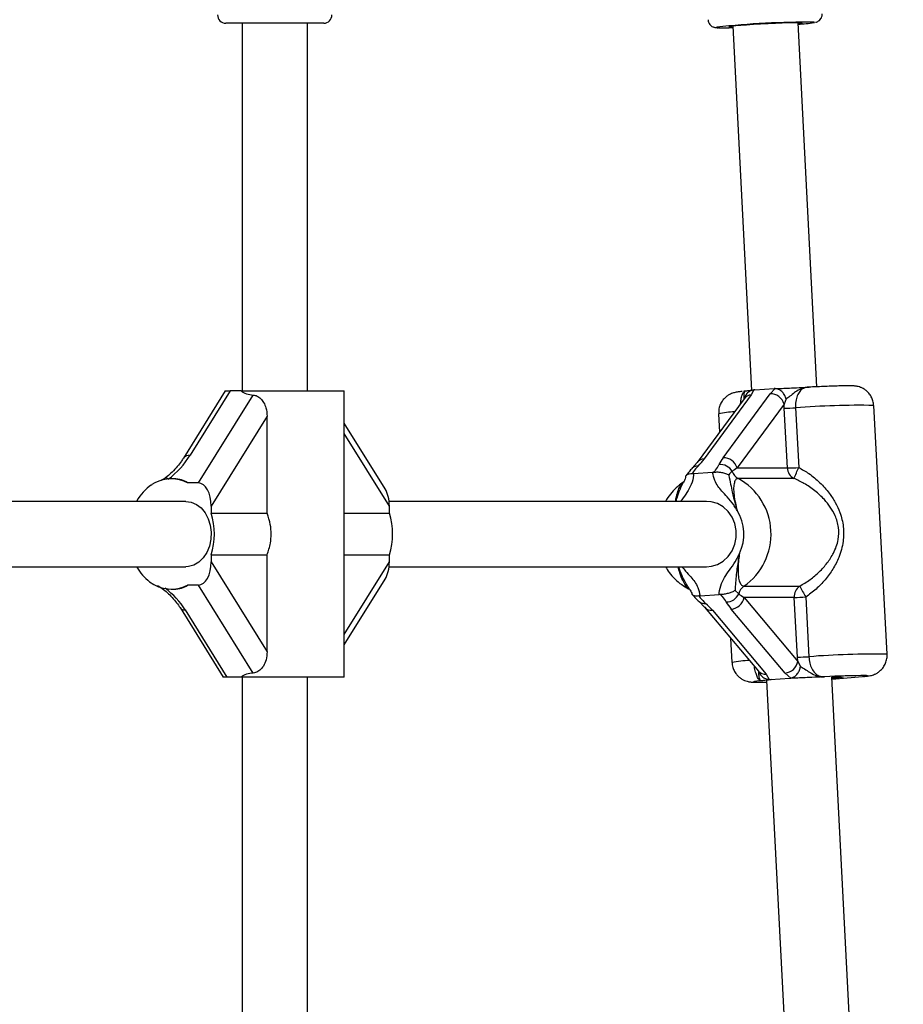
# Model space of a CAD drawing. Extents: x 941 to 10566, y 93 to 4253.
# Drawn here: x 8152 to 8368, y 2183 to 2423 of the extents above; entities that cross this region are included whole.
import ezdxf

# ---------------------------------------------------------------- set-up
doc = ezdxf.new("R2010")
doc.units = 0
doc.layers.get('0').update_dxf_attribs({"linetype": 'CONTINUOUS'})

msp = doc.modelspace()

# ---------------------------------------------------------------- linework, layer by layer
at = {"color": 7, "linetype": 'CONTINUOUS', "ltscale": 50}
for p, q in [((8224.65, 2422.6), (8202.3, 2422.6)), ((8206.3, 2422.6), (8206.3, 2332.6)), ((8206.3, 2422.6), (8206.3, 2332.6)), ((8222.3, 2332.6), (8222.3, 2422.6)), ((8222.3, 2332.6), (8222.3, 2422.6)), ((8226.3, 2422.6), (8224.65, 2422.6)), ((8326.39, 2421.88), (8330.99, 2332.72)), ((8346.96, 2333.63), (8342.36, 2422.7)), ((8202.19, 2332.6), (8191.94, 2316.15)), ((8203.38, 2332.6), (8193.58, 2316.86)), ((8202.19, 2332.6), (8203.38, 2332.6)), ((8206.04, 2332.6), (8203.38, 2332.6)), ((8206.04, 2332.6), (8231.32, 2332.6)), ((8231.32, 2262.6), (8231.32, 2332.6)), ((8329.39, 2332.55), (8329.06, 2332.52)), ((8331.5, 2332.86), (8330.92, 2331.62)), ((8331.78, 2332.89), (8331.5, 2332.86)), ((8331.78, 2332.89), (8336.52, 2333.19)), ((8335.51, 2331.91), (8336.78, 2333.2)), ((8336.78, 2333.2), (8336.52, 2333.19)), ((8195.62, 2310.1), (8209.02, 2331.61)), ((8329.17, 2330.72), (8317.68, 2315.07)), ((8330.92, 2331.62), (8319.42, 2315.98)), ((8324.01, 2316.27), (8335.51, 2331.91)), ((8339.43, 2330.66), (8338.93, 2329.41)), ((8338.93, 2329.41), (8327.44, 2313.76)), ((8338.96, 2328.37), (8338.93, 2329.41)), ((8339.74, 2313.76), (8338.96, 2328.37)), ((8341.74, 2328.48), (8342.52, 2313.87)), ((8364.13, 2268.17), (8360.87, 2329.07)), ((8212.43, 2326.41), (8198.75, 2304.45)), ((8212.43, 2302.7), (8212.43, 2326.41)), ((8322.92, 2327.04), (8323.16, 2322.54)), ((8241.3, 2308.68), (8231.32, 2324.71)), ((8242.35, 2304.45), (8231.32, 2322.17)), ((8317.68, 2315.07), (8316.47, 2313.68)), ((8327.44, 2313.76), (8339.74, 2313.76)), ((8189.6, 2311.1), (8188.98, 2311.1)), ((8316.5, 2312.42), (8316.8, 2312.43)), ((8316.8, 2312.43), (8321.43, 2312.73)), ((8321.43, 2312.73), (8321.74, 2312.75)), ((8341.34, 2311.22), (8327.68, 2311.22)), ((8184.99, 2310.1), (8184.24, 2309.68)), ((8195.62, 2310.1), (8192.96, 2310.1)), ((8192.5, 2305.6), (8078.34, 2305.6)), ((8198.75, 2304.45), (8198.75, 2302.7)), ((8319.92, 2305.6), (8242.29, 2305.6)), ((8242.35, 2302.7), (8242.35, 2304.45)), ((8198.75, 2302.7), (8212.43, 2302.7)), ((8231.32, 2302.7), (8242.35, 2302.7)), ((8198.75, 2292.51), (8198.75, 2290.76)), ((8198.75, 2292.51), (8212.43, 2292.51)), ((8212.43, 2268.8), (8212.43, 2292.51)), ((8231.32, 2292.51), (8242.35, 2292.51)), ((8242.35, 2290.76), (8242.35, 2292.51)), ((8078.34, 2289.6), (8192.5, 2289.6)), ((8198.75, 2290.76), (8212.43, 2268.8)), ((8231.32, 2273.04), (8242.35, 2290.76)), ((8242.29, 2289.6), (8319.92, 2289.6)), ((8231.32, 2270.5), (8241.3, 2286.53)), ((8188.98, 2284.1), (8189.6, 2284.1)), ((8195.62, 2285.1), (8192.96, 2285.1)), ((8209.02, 2263.59), (8195.62, 2285.1)), ((8329.09, 2284.82), (8342.75, 2284.82)), ((8318.4, 2282.48), (8318.11, 2282.45)), ((8318.4, 2282.48), (8323.04, 2282.78)), ((8323.35, 2282.79), (8323.04, 2282.78)), ((8326.93, 2283.77), (8327.85, 2282.95)), ((8341.44, 2282.08), (8329.13, 2282.08)), ((8329.13, 2282.08), (8342.3, 2266.44)), ((8342.22, 2267.48), (8341.44, 2282.08)), ((8344.22, 2282.19), (8345, 2267.58)), ((8191.13, 2279.59), (8201.71, 2262.6)), ((8318.13, 2281.07), (8319.5, 2279.69)), ((8319.5, 2279.69), (8332.67, 2264.04)), ((8339.17, 2263.59), (8326, 2279.23)), ((8192.35, 2279.05), (8202.6, 2262.6)), ((8321.41, 2278.94), (8334.58, 2263.3)), ((8325.86, 2272.13), (8326.18, 2266.14)), ((8342.3, 2266.44), (8342.22, 2267.48)), ((8342.3, 2266.44), (8342.93, 2265.2)), ((8202.6, 2262.6), (8201.71, 2262.6)), ((8206.04, 2262.6), (8202.6, 2262.6)), ((8231.32, 2262.6), (8206.04, 2262.6)), ((8206.3, 2262.6), (8206.3, 2082.6)), ((8206.3, 2262.6), (8206.3, 2082.6)), ((8222.3, 2082.6), (8222.3, 2262.6)), ((8222.3, 2082.6), (8222.3, 2262.6)), ((8334.58, 2263.3), (8335.3, 2262.01)), ((8335.58, 2262.01), (8340.31, 2262.31)), ((8340.57, 2262.35), (8339.17, 2263.59)), ((8340.31, 2262.31), (8340.57, 2262.35)), ((8368.11, 1923.69), (8350.63, 2262.59)), ((8334.65, 2261.74), (8343.84, 2083.6)), ((8335.3, 2262.01), (8335.58, 2262.01))]:
    msp.add_line(p, q, dxfattribs=at)
at = {"color": 7, "linetype": 'CONTINUOUS', "ltscale": 50, "flags": 128}
for points in [[(8322.48, 2421.6), (8322.42, 2421.58), (8322.47, 2421.53), (8322.88, 2421.49)], [(8343.01, 2422.69), (8342.33, 2422.7), (8341.32, 2422.69), (8340.02, 2422.66), (8338.5, 2422.61), (8336.81, 2422.54), (8335.01, 2422.46), (8333.2, 2422.36), (8331.43, 2422.26), (8329.78, 2422.15), (8328.32, 2422.05), (8327.11, 2421.95), (8326.19, 2421.86), (8325.61, 2421.78), (8325.4, 2421.72), (8325.54, 2421.68), (8326.05, 2421.66), (8326.4, 2421.65)], [(8342.38, 2422.48), (8342.9, 2422.54), (8343.3, 2422.61), (8343.34, 2422.66), (8343.01, 2422.69)], [(8346.28, 2422.75), (8346.34, 2422.77), (8346.29, 2422.83)], [(8192.5, 2305.6), (8193.84, 2305.42), (8195.12, 2304.86), (8196.28, 2303.97), (8197.27, 2302.78), (8198.03, 2301.35), (8198.53, 2299.74), (8198.75, 2298.04), (8198.67, 2296.31), (8198.31, 2294.64), (8197.68, 2293.11), (8196.8, 2291.8), (8195.72, 2290.75), (8194.49, 2290.02), (8193.17, 2289.65), (8192.5, 2289.6)], [(8319.92, 2289.6), (8321.14, 2289.71), (8322.67, 2290.18), (8324.07, 2291), (8325.28, 2292.13), (8326.23, 2293.51), (8326.9, 2295.08), (8327.23, 2296.77), (8327.23, 2298.5), (8326.88, 2300.19), (8326.2, 2301.76), (8325.24, 2303.13), (8324.02, 2304.24), (8322.61, 2305.05), (8321.08, 2305.5), (8319.92, 2305.6)], [(8350.63, 2262.58), (8351.08, 2262.6), (8352.16, 2262.62), (8352.92, 2262.63), (8353.34, 2262.61), (8353.38, 2262.58), (8353.06, 2262.52), (8352.37, 2262.45), (8351.36, 2262.36), (8350.64, 2262.3)], [(8358.12, 2262.71), (8358.85, 2262.79), (8359.3, 2262.87), (8359.39, 2262.92), (8359.13, 2262.96), (8359, 2262.97)], [(8333.24, 2261.67), (8332.3, 2261.57), (8331.7, 2261.49), (8331.45, 2261.43), (8331.56, 2261.38), (8332.03, 2261.36), (8332.52, 2261.35)]]:
    msp.add_lwpolyline(points, dxfattribs=at)
at = {"color": 7, "linetype": 'CONTINUOUS', "ltscale": 2500}
for centre, radius, start, end in [((8202.3, 2424.6), 2, 180, 270), ((8226.3, 2424.6), 2, 270, 0), ((8344.19, 2231.77), 191.07, 89.3687, 96.5248), ((8324.08, 2491.28), 69.8, 269.0127, 271.9082), ((8340.4, 2460.27), 37.98, 272.9988, 278.9075), ((8331, 2329.31), 2.31, 92.1346, 142.5242), ((8335.64, 2328.49), 3.42, 15.4814, 92.1657), ((8327.98, 2301.68), 25.86, 92.5796, 101.2765), ((8337.77, 2395.34), 66.98, 271.017, 273.3955), ((8357.46, 2128.71), 200.39, 89.0263, 94.5009), ((8193.39, 2315.06), 1.81, 84.1437, 142.9021), ((8319.51, 2313.67), 2.31, 92.1368, 142.422), ((8324.14, 2312.85), 3.42, 15.4814, 92.1657), ((8317.86, 2312.26), 1.99, 88.014, 134.4612), ((8323.36, 2311.26), 3.33, 29.7685, 96.5068), ((8329.03, 2313.81), 2.92, 197.8338, 242.5409), ((8338.55, 2380.73), 66.98, 271.017, 273.3955), ((8342.75, 2313.87), 3.01, 182.0772, 242.0003), ((8284.59, 2338.11), 62.8, 334.6426, 337.295), ((8188.98, 2302.61), 8.49, 61.9581, 118.0419), ((8187.57, 2310.6), 0.741, 39.023, 92.4539), ((8320.19, 2297.58), 15.56, 304.8985, 61.2312), ((8190.77, 2299.84), 11.81, 124.2827, 150.2291), ((8182.06, 2312.71), 3.74, 303.4776, 305.6441), ((8318.39, 2297.6), 10.72, 333.6548, 32.4748), ((8182.57, 2297.6), 16.97, 342.5122, 17.4878), ((8226.17, 2297.6), 16.97, 342.5122, 17.4878), ((8191, 2295.55), 12.09, 210.0092, 232.6668), ((8188.96, 2292.72), 8.6, 232.0424, 297.7562), ((8330.79, 2282.34), 3, 124.3942, 168.2989), ((8344.51, 2282.29), 3.08, 124.8513, 183.8519), ((8612.76, 2433.94), 308.45, 208.9113, 209.4698), ((8324.77, 2284.35), 3.38, 270.2272, 335.6269), ((8325.71, 2282.7), 3.48, 274.7541, 349.8054), ((8340.25, 2349.06), 66.98, 271.017, 273.3955), ((8192.22, 2280.4), 1.36, 216.9875, 275.8663), ((8319.39, 2282.56), 1.95, 229.5911, 280.1466), ((8321.18, 2281.16), 2.23, 221.4784, 275.9838), ((8341.03, 2334.45), 66.98, 271.017, 273.3955), ((8360.72, 2067.81), 200.39, 89.0263, 94.5009), ((8331.58, 2238.82), 27.85, 92.2724, 101.1732), ((8338.88, 2267.06), 3.48, 274.7541, 349.8054), ((8334.34, 2265.52), 2.23, 221.3166, 275.9888), ((8359.87, 2067.49), 195.48, 90.255, 93.2317), ((8338.78, 2469.44), 207.63, 273.2762, 275.3433), ((8332.33, 2342.57), 81.22, 270.1379, 271.6508)]:
    msp.add_arc(centre, radius, start, end, dxfattribs=at)
for centre, major_axis, ratio, start_param, end_param in [((8217.82, 2345.1), (12.16, 12.16), 0.482073, 3.20348, 3.553751), ((8186.54, 2316.86), (8.11, 8.11), 0.482073, 4.45194, 5.161593), ((8313.92, 2315.63), (6.67, 5.24), 0.43713, 4.986796, 5.27767), ((8329.52, 2316.62), (6.67, 5.24), 0.43713, 2.136077, 2.42695), ((8330.19, 2313.94), (5.3, 2.79), 0.207899, 2.004777, 2.29565), ((8181.19, 2297.6), (12.16, 12.16), 0.482073, 0.061887, 0.449204), ((8195.62, 2304.45), (0, 5.66), 0.553195, 4.712389, 6.283185), ((8239.22, 2304.45), (0, 5.66), 0.553195, 4.712389, 5.556951), ((8195.62, 2290.76), (0, 5.66), 0.553195, 3.141593, 4.712389), ((8239.22, 2290.76), (0, 5.66), 0.553195, 3.867826, 4.712389), ((8186.1, 2279.05), (-7.21, 7.21), 0.482073, 4.263185, 4.98492), ((8181.19, 2297.6), (-12.16, 12.16), 0.482073, 2.692389, 3.079706), ((8331.89, 2282.26), (5.57, -2.69), 0.237841, 4.022478, 4.313352), ((8315.9, 2278.59), (7.1, -5.04), 0.458172, 1.055934, 1.346807), ((8331.5, 2279.58), (7.1, -5.04), 0.458172, 3.906653, 4.197526), ((8217.82, 2250.1), (-12.16, 12.16), 0.482073, 5.871027, 6.221298)]:
    msp.add_ellipse(centre, major_axis=major_axis, ratio=ratio, start_param=start_param, end_param=end_param, dxfattribs=at)
at = {"color": 7, "linetype": 'CONTINUOUS', "ltscale": 50}
for points, knots in [([(8346.64, 2422.8), (8346.7, 2422.82), (8346.83, 2422.85), (8347.17, 2422.98), (8347.61, 2423.28), (8348, 2423.74), (8348.26, 2424.32), (8348.24, 2424.72), (8348.23, 2424.89)], [0, 0, 0, 0, 0.162026, 0.33433, 0.478601, 0.658885, 0.859467, 1, 1, 1, 1]), ([(8320.32, 2423.45), (8320.34, 2423.23), (8320.39, 2422.8), (8320.72, 2422.29), (8321.09, 2421.93), (8321.46, 2421.72), (8321.76, 2421.61), (8322.01, 2421.55), (8322.25, 2421.52), (8322.47, 2421.5), (8322.64, 2421.49), (8322.69, 2421.49)], [0, 0, 0, 0, 0.124272, 0.242459, 0.341784, 0.428312, 0.503798, 0.583121, 0.706981, 0.909882, 1, 1, 1, 1]), ([(8328.71, 2332.48), (8328.67, 2332.48), (8328.25, 2332.44), (8327.8, 2332.38), (8327.27, 2332.3), (8326.83, 2332.21), (8326.34, 2332.07), (8325.75, 2331.84), (8325.07, 2331.45), (8324.37, 2330.88), (8323.71, 2330.09), (8323.21, 2329.1), (8322.92, 2328.05), (8322.94, 2327.35), (8322.95, 2327.04)], [0, 0, 0, 0, 0.019439, 0.208417, 0.31997, 0.393777, 0.448375, 0.504181, 0.571444, 0.647795, 0.733093, 0.826187, 0.92355, 1, 1, 1, 1]), ([(8328.29, 2329.52), (8328.32, 2329.87), (8328.4, 2330.73), (8328.67, 2331.71), (8329.03, 2332.43), (8329.26, 2332.48), (8329.39, 2332.51)], [0, 0, 0, 0, 0.174806, 0.423887, 0.704345, 1, 1, 1, 1]), ([(8329.17, 2330.71), (8329.16, 2330.9), (8329.14, 2331.27), (8329.13, 2332.11), (8329.27, 2332.52), (8329.39, 2332.54), (8329.41, 2332.55)], [0, 0, 0, 0, 0.194508, 0.37287, 0.883418, 1, 1, 1, 1]), ([(8331.5, 2332.86), (8331.19, 2332.78), (8330.56, 2332.62), (8329.83, 2331.98), (8329.39, 2331.38), (8329.31, 2330.99), (8329.29, 2330.91)], [0, 0, 0, 0, 0.307461, 0.614823, 0.925428, 1, 1, 1, 1]), ([(8331.14, 2332.74), (8330.97, 2332.72), (8330.55, 2332.67), (8329.9, 2332.61), (8329.52, 2332.56), (8329.41, 2332.55)], [0, 0, 0, 0, 0.327027, 0.809314, 1, 1, 1, 1]), ([(8336.52, 2333.19), (8336.88, 2333.2), (8337.66, 2333.22), (8339.33, 2333.28), (8341.51, 2333.38), (8343.41, 2333.47), (8344.66, 2333.52), (8344.99, 2333.54), (8345.05, 2333.54), (8345.05, 2333.54)], [0, 0, 0, 0, 0.180269, 0.387023, 0.595084, 0.893228, 0.980825, 0.998373, 1, 1, 1, 1]), ([(8339.43, 2330.66), (8339.42, 2330.66), (8339.41, 2330.71), (8339.3, 2331.09), (8339.01, 2331.77), (8338.38, 2332.53), (8337.6, 2333.06), (8337.05, 2333.15), (8336.78, 2333.2)], [0, 0, 0, 0, 0.004047, 0.037178, 0.285334, 0.5252, 0.762562, 1, 1, 1, 1]), ([(8345.05, 2333.54), (8345.05, 2333.54), (8344.52, 2333.52), (8343.49, 2333.38), (8342.14, 2332.71), (8340.93, 2331.76), (8340.03, 2331.05), (8339.56, 2330.74), (8339.43, 2330.66)], [0, 0, 0, 0, 0.002232, 0.267073, 0.520518, 0.721836, 0.923099, 1, 1, 1, 1]), ([(8345.05, 2333.54), (8345.04, 2333.54), (8344.57, 2333.53), (8343.75, 2333.37), (8342.77, 2332.62), (8342.12, 2331.49), (8341.74, 2330.07), (8341.74, 2329.01), (8341.74, 2328.48)], [0, 0, 0, 0, 0.007316, 0.258633, 0.467109, 0.652262, 0.827455, 1, 1, 1, 1]), ([(8345.08, 2333.54), (8344.93, 2333.53), (8344.77, 2333.53), (8344.6, 2333.52), (8344.6, 2333.52)], [0, 0, 0, 0, 0.968448, 1, 1, 1, 1]), ([(8360.85, 2329.08), (8360.81, 2329.44), (8360.74, 2330.18), (8360.31, 2331.19), (8359.72, 2332.05), (8359.05, 2332.7), (8358.35, 2333.18), (8357.68, 2333.49), (8357.09, 2333.67), (8356.61, 2333.77), (8356.23, 2333.82), (8355.84, 2333.85), (8355.32, 2333.87), (8354.55, 2333.87), (8353.4, 2333.85), (8352.02, 2333.82), (8350.4, 2333.77), (8348.6, 2333.7), (8346.82, 2333.62), (8345.61, 2333.57), (8345.08, 2333.54)], [0, 0, 0, 0, 0.044349, 0.090535, 0.13232, 0.170462, 0.20515, 0.236184, 0.263141, 0.287608, 0.31448, 0.349027, 0.403568, 0.495353, 0.581188, 0.671815, 0.759869, 0.846935, 0.93355, 1, 1, 1, 1]), ([(8209.02, 2331.61), (8209.34, 2331.56), (8209.97, 2331.45), (8210.88, 2330.78), (8211.65, 2329.79), (8212.3, 2328.31), (8212.38, 2327.12), (8212.43, 2326.41)], [0, 0, 0, 0, 0.1676, 0.334876, 0.510254, 0.708942, 1, 1, 1, 1]), ([(8329.26, 2330.92), (8329.25, 2330.87), (8329.22, 2330.78), (8329.18, 2330.73), (8329.16, 2330.71)], [0, 0, 0, 0, 0.584995, 1, 1, 1, 1]), ([(8191.94, 2316.15), (8191.79, 2315.92), (8191.35, 2315.24), (8190.47, 2314.1), (8189.28, 2312.83), (8188.27, 2311.91), (8187.69, 2311.45), (8187.54, 2311.34)], [0, 0, 0, 0, 0.1455872, 0.4211865, 0.6906596, 0.9233018, 1, 1, 1, 1]), ([(8316.47, 2313.68), (8316.47, 2313.67), (8316.23, 2313.43), (8315.65, 2312.85), (8315.2, 2312.21), (8314.98, 2311.9)], [0, 0, 0, 0, 0.010305, 0.511947, 1, 1, 1, 1]), ([(8317.93, 2314.24), (8317.92, 2314.23), (8317.47, 2313.78), (8316.91, 2313.17), (8316.59, 2312.58), (8316.5, 2312.42)], [0, 0, 0, 0, 0.026491, 0.727787, 1, 1, 1, 1]), ([(8321.74, 2312.75), (8321.9, 2312.92), (8322.46, 2313.53), (8322.76, 2314.13), (8322.98, 2314.56)], [0, 0, 0, 0, 0.27223, 1, 1, 1, 1]), ([(8326.25, 2312.91), (8326.23, 2312.9), (8325.96, 2312.72), (8325.68, 2312.4), (8325.41, 2312.1)], [0, 0, 0, 0, 0.044012, 1, 1, 1, 1]), ([(8342.52, 2313.87), (8343.36, 2313.4), (8345.23, 2312.35), (8347.76, 2310.22), (8349.89, 2307.82), (8351.5, 2305.34), (8352.77, 2302.64), (8353.57, 2299.41), (8353.52, 2295.6), (8352.53, 2292.09), (8350.93, 2288.98), (8349.04, 2286.39), (8346.83, 2284.06), (8345.09, 2282.81), (8344.22, 2282.19)], [0, 0, 0, 0, 0.072899, 0.161218, 0.249622, 0.318922, 0.388131, 0.477673, 0.567895, 0.672125, 0.755468, 0.838851, 0.919496, 1, 1, 1, 1]), ([(8187.54, 2311.34), (8187.52, 2311.32), (8187.2, 2311.06), (8186.81, 2310.83), (8186.44, 2310.69), (8186.4, 2310.67)], [0, 0, 0, 0, 0.059356, 0.905424, 1, 1, 1, 1]), ([(8316.8, 2312.43), (8316.79, 2312.28), (8316.75, 2311.35), (8316.31, 2309.7), (8315.22, 2307.74), (8314.22, 2306.48), (8313.75, 2305.73), (8313.67, 2305.6)], [0, 0, 0, 0, 0.060042, 0.360006, 0.64867, 0.939264, 1, 1, 1, 1]), ([(8314.85, 2311.72), (8314.82, 2311.52), (8314.73, 2311.01), (8314.49, 2310.57), (8314.34, 2310.31)], [0, 0, 0, 0, 0.3957368, 1, 1, 1, 1]), ([(8314.91, 2311.7), (8314.91, 2311.75), (8314.91, 2311.91), (8315.18, 2312.14), (8315.7, 2312.37), (8316.23, 2312.4), (8316.5, 2312.42)], [0, 0, 0, 0, 0.106275, 0.424354, 0.711599, 1, 1, 1, 1]), ([(8327.44, 2303.36), (8327.43, 2303.37), (8327.35, 2303.52), (8327.09, 2303.98), (8326.34, 2305.14), (8325.14, 2306.55), (8323.43, 2308.36), (8321.98, 2310.3), (8321.59, 2312.03), (8321.43, 2312.73)], [0, 0, 0, 0, 0.002613, 0.045346, 0.140614, 0.370138, 0.541331, 0.815228, 1, 1, 1, 1]), ([(8321.74, 2312.75), (8322.06, 2312.77), (8322.7, 2312.81), (8323.7, 2312.68), (8324.63, 2312.45), (8325.17, 2312.23), (8325.41, 2312.1), (8325.41, 2312.1)], [0, 0, 0, 0, 0.234549, 0.468158, 0.726843, 0.996855, 1, 1, 1, 1]), ([(8325.41, 2312.1), (8325.42, 2312.05), (8325.55, 2311.24), (8325.83, 2309.95), (8326.27, 2307.63), (8326.82, 2305.6), (8327.23, 2304.13), (8327.38, 2303.59), (8327.42, 2303.41), (8327.43, 2303.37), (8327.44, 2303.36)], [0, 0, 0, 0, 0.016164, 0.288687, 0.514725, 0.82388, 0.944355, 0.985565, 0.996708, 1, 1, 1, 1]), ([(8327.68, 2311.22), (8327.49, 2311.16), (8327.1, 2311.05), (8326.72, 2310.18), (8326.55, 2308.86), (8326.65, 2307.15), (8327, 2305.26), (8327.29, 2303.99), (8327.44, 2303.36)], [0, 0, 0, 0, 0.142941, 0.288732, 0.445287, 0.629269, 0.81429, 1, 1, 1, 1]), ([(8342.75, 2284.82), (8343.62, 2285.34), (8345.35, 2286.38), (8347.6, 2288.32), (8349.54, 2290.47), (8350.9, 2292.58), (8351.75, 2294.52), (8352.32, 2296.59), (8352.41, 2299.25), (8351.58, 2301.98), (8350.3, 2304.2), (8348.66, 2306.25), (8346.52, 2308.23), (8344, 2309.98), (8342.17, 2310.83), (8341.34, 2311.22)], [0, 0, 0, 0, 0.084303, 0.168742, 0.253198, 0.337552, 0.387626, 0.437588, 0.520576, 0.604096, 0.672256, 0.740591, 0.831956, 0.923263, 1, 1, 1, 1]), ([(8314.46, 2310.39), (8314.09, 2310.14), (8313.14, 2309.48), (8311.79, 2308.2), (8310.63, 2306.85), (8310.1, 2305.92), (8309.92, 2305.6)], [0, 0, 0, 0, 0.205272, 0.521564, 0.838728, 1, 1, 1, 1]), ([(8312.36, 2305.6), (8312.4, 2305.82), (8312.56, 2306.67), (8312.92, 2308), (8313.46, 2309.32), (8313.92, 2310.07), (8314.18, 2310.17), (8314.23, 2310.19)], [0, 0, 0, 0, 0.104398, 0.418575, 0.685917, 0.934876, 1, 1, 1, 1]), ([(8312.56, 2305.6), (8312.67, 2306.07), (8312.95, 2307.26), (8313.6, 2308.82), (8314.14, 2309.86), (8314.36, 2310.3)], [0, 0, 0, 0, 0.278188, 0.701959, 1, 1, 1, 1]), ([(8314.37, 2310.35), (8314.35, 2310.32), (8314.33, 2310.29), (8314.23, 2310.24), (8314.21, 2310.24)], [0, 0, 0, 0, 0.816035, 1, 1, 1, 1]), ([(8212.43, 2292.51), (8212.74, 2293.45), (8213.28, 2295.1), (8213.47, 2297.62), (8213.28, 2300.12), (8212.74, 2301.78), (8212.43, 2302.7)], [0, 0, 0, 0, 0.286094, 0.499516, 0.719812, 1, 1, 1, 1]), ([(8323.04, 2282.78), (8323.04, 2282.93), (8323.09, 2283.86), (8323.52, 2285.51), (8324.63, 2287.46), (8326.01, 2289.31), (8326.99, 2290.77), (8327.59, 2291.92), (8327.82, 2292.4), (8327.96, 2292.74), (8328, 2292.83), (8328, 2292.84)], [0, 0, 0, 0, 0.040276, 0.241489, 0.435123, 0.630051, 0.85945, 0.902802, 0.974281, 0.997389, 1, 1, 1, 1]), ([(8328, 2292.84), (8328, 2292.83), (8327.99, 2292.8), (8327.97, 2292.65), (8327.91, 2292.28), (8327.66, 2290.75), (8327.32, 2288.59), (8327.11, 2286.2), (8326.99, 2284.79), (8326.94, 2283.96), (8326.93, 2283.77)], [0, 0, 0, 0, 0.003293, 0.010303, 0.043632, 0.120719, 0.485269, 0.710223, 0.936514, 1, 1, 1, 1]), ([(8328, 2292.84), (8327.99, 2292.76), (8327.91, 2292.07), (8327.76, 2290.77), (8327.63, 2288.92), (8327.71, 2287.21), (8328.02, 2285.86), (8328.5, 2284.99), (8328.9, 2284.87), (8329.09, 2284.82)], [0, 0, 0, 0, 0.023159, 0.197238, 0.370751, 0.554727, 0.711278, 0.857063, 1, 1, 1, 1]), ([(8309.91, 2289.6), (8310.2, 2289.13), (8310.88, 2288.03), (8312.22, 2286.55), (8313.82, 2285.2), (8315.11, 2284.4), (8315.82, 2284.04), (8315.94, 2283.98)], [0, 0, 0, 0, 0.199407, 0.455864, 0.711434, 0.950122, 1, 1, 1, 1]), ([(8315.71, 2284.16), (8315.63, 2284.19), (8315.33, 2284.29), (8314.76, 2285.04), (8314.08, 2286.34), (8313.47, 2287.95), (8313.13, 2289.09), (8312.98, 2289.6)], [0, 0, 0, 0, 0.082554, 0.292293, 0.517519, 0.782203, 1, 1, 1, 1]), ([(8315.82, 2284.08), (8315.53, 2284.53), (8314.87, 2285.57), (8313.89, 2287.39), (8313.38, 2288.85), (8313.11, 2289.6)], [0, 0, 0, 0, 0.263231, 0.6173786, 1, 1, 1, 1]), ([(8313.97, 2289.6), (8314.26, 2289.24), (8314.94, 2288.37), (8316.41, 2286.86), (8317.85, 2284.91), (8318.24, 2283.18), (8318.4, 2282.48)], [0, 0, 0, 0, 0.166323, 0.392912, 0.755438, 1, 1, 1, 1]), ([(8185.59, 2285.03), (8185.6, 2285.03), (8186.01, 2284.81), (8186.84, 2284.21), (8188.06, 2283.23), (8189.24, 2282.07), (8190.31, 2280.82), (8190.86, 2279.99), (8191.13, 2279.59)], [0, 0, 0, 0, 0.002637, 0.166503, 0.354069, 0.562757, 0.787289, 1, 1, 1, 1]), ([(8315.81, 2284.08), (8315.87, 2284), (8316.14, 2283.64), (8316.3, 2283.2), (8316.42, 2282.87)], [0, 0, 0, 0, 0.225828, 1, 1, 1, 1]), ([(8318.11, 2282.45), (8317.84, 2282.44), (8317.3, 2282.4), (8316.76, 2282.53), (8316.47, 2282.69), (8316.46, 2282.84), (8316.46, 2282.88)], [0, 0, 0, 0, 0.286638, 0.572128, 0.888263, 1, 1, 1, 1]), ([(8316.5, 2282.76), (8316.76, 2282.44), (8317.28, 2281.82), (8317.85, 2281.32), (8318.13, 2281.08)], [0, 0, 0, 0, 0.509203, 1, 1, 1, 1]), ([(8318.11, 2282.45), (8318.21, 2282.29), (8318.6, 2281.67), (8319.25, 2281.08), (8319.73, 2280.64)], [0, 0, 0, 0, 0.27223, 1, 1, 1, 1]), ([(8326.93, 2283.77), (8326.92, 2283.77), (8326.7, 2283.63), (8326.19, 2283.37), (8325.28, 2283.07), (8324.3, 2282.84), (8323.67, 2282.8), (8323.35, 2282.79)], [0, 0, 0, 0, 0.0031446, 0.2731569, 0.5318421, 0.7654511, 1, 1, 1, 1]), ([(8324.78, 2280.96), (8324.77, 2280.98), (8324.53, 2281.43), (8324.13, 2282.04), (8323.52, 2282.62), (8323.35, 2282.79)], [0, 0, 0, 0, 0.026491, 0.727787, 1, 1, 1, 1]), ([(8212.43, 2268.8), (8212.39, 2268.12), (8212.3, 2266.89), (8211.62, 2265.32), (8210.7, 2264.24), (8209.78, 2263.7), (8209.22, 2263.62), (8209.02, 2263.59)], [0, 0, 0, 0, 0.277963, 0.506994, 0.699397, 0.892666, 1, 1, 1, 1]), ([(8345, 2267.58), (8345.05, 2267.06), (8345.17, 2265.99), (8345.7, 2264.59), (8346.47, 2263.49), (8347.54, 2262.75), (8348.38, 2262.69), (8348.85, 2262.66)], [0, 0, 0, 0, 0.172553, 0.347755, 0.532917, 0.741403, 1, 1, 1, 1]), ([(8358.35, 2262.73), (8358.45, 2262.74), (8358.94, 2262.79), (8359.41, 2262.85), (8359.96, 2262.94), (8360.49, 2263.06), (8361.08, 2263.27), (8361.72, 2263.59), (8362.43, 2264.1), (8363.11, 2264.81), (8363.69, 2265.73), (8364.05, 2266.82), (8364.19, 2267.67), (8364.12, 2268.12), (8364.11, 2268.18)], [0, 0, 0, 0, 0.052628, 0.245561, 0.353475, 0.427222, 0.47962, 0.542521, 0.616308, 0.698422, 0.789394, 0.885894, 0.984901, 1, 1, 1, 1]), ([(8326.21, 2266.15), (8326.2, 2266.06), (8326.19, 2265.56), (8326.44, 2264.71), (8326.92, 2263.71), (8327.54, 2262.93), (8328.23, 2262.33), (8328.93, 2261.91), (8329.57, 2261.65), (8330.13, 2261.5), (8330.57, 2261.42), (8330.94, 2261.38), (8331.37, 2261.35), (8331.76, 2261.34), (8332.14, 2261.34), (8332.26, 2261.34)], [0, 0, 0, 0, 0.024197, 0.131209, 0.226912, 0.313907, 0.393312, 0.465264, 0.529043, 0.584322, 0.63726, 0.698697, 0.782667, 0.92715, 1, 1, 1, 1]), ([(8333.24, 2261.67), (8333.24, 2261.67), (8333.11, 2261.68), (8332.83, 2261.84), (8332.37, 2262.59), (8331.98, 2263.73), (8331.74, 2264.67), (8331.68, 2265.2), (8331.68, 2265.22)], [0, 0, 0, 0, 0.008799, 0.311075, 0.561824, 0.78452, 0.995237, 1, 1, 1, 1]), ([(8340.57, 2262.35), (8340.84, 2262.43), (8341.38, 2262.59), (8342.09, 2263.22), (8342.63, 2264.06), (8342.86, 2264.76), (8342.92, 2265.15), (8342.93, 2265.2), (8342.93, 2265.2)], [0, 0, 0, 0, 0.237315, 0.474554, 0.714414, 0.962559, 0.995953, 1, 1, 1, 1]), ([(8342.93, 2265.2), (8343.07, 2265.12), (8343.57, 2264.84), (8344.55, 2264.19), (8345.86, 2263.32), (8347.28, 2262.73), (8348.32, 2262.64), (8348.84, 2262.66), (8348.85, 2262.66)], [0, 0, 0, 0, 0.076901, 0.278164, 0.479482, 0.732927, 0.997768, 1, 1, 1, 1]), ([(8332.66, 2264.05), (8332.67, 2264.03), (8332.74, 2263.96), (8332.76, 2263.93), (8332.82, 2263.77), (8332.83, 2263.74)], [0, 0, 0, 0, 0.201278, 0.848481, 1, 1, 1, 1]), ([(8333.24, 2261.67), (8333.24, 2261.67), (8333.24, 2261.67), (8333.2, 2261.68), (8333.06, 2261.78), (8332.87, 2262.25), (8332.78, 2263.22), (8332.76, 2263.67), (8332.74, 2263.93)], [0, 0, 0, 0, 0.002668, 0.028486, 0.161266, 0.621267, 0.78197, 1, 1, 1, 1]), ([(8332.87, 2263.75), (8332.9, 2263.65), (8333.03, 2263.24), (8333.54, 2262.68), (8334.34, 2262.15), (8334.98, 2262.06), (8335.3, 2262.01)], [0, 0, 0, 0, 0.099475, 0.402528, 0.701217, 1, 1, 1, 1]), ([(8348.85, 2262.66), (8348.84, 2262.66), (8348.78, 2262.66), (8348.45, 2262.64), (8347.2, 2262.59), (8345.31, 2262.5), (8343.13, 2262.4), (8341.45, 2262.34), (8340.68, 2262.32), (8340.31, 2262.31)], [0, 0, 0, 0, 0.001627, 0.019175, 0.106772, 0.404916, 0.612977, 0.819731, 1, 1, 1, 1]), ([(8335.58, 2262.01), (8335.68, 2262.01), (8335.95, 2261.98), (8335.48, 2261.91), (8334.62, 2261.82), (8333.89, 2261.74), (8333.39, 2261.69), (8333.27, 2261.67), (8333.25, 2261.67), (8333.24, 2261.67)], [0, 0, 0, 0, 0.184284, 0.478969, 0.594883, 0.893175, 0.980815, 0.998373, 1, 1, 1, 1]), ([(8335.3, 2262.01), (8335.31, 2262.01), (8335.33, 2262.01), (8335.31, 2262.01), (8335.29, 2262.01)], [0, 0, 0, 0, 0.449448, 1, 1, 1, 1])]:
    msp.add_open_spline(points, degree=3, knots=knots, dxfattribs=at)

doc.saveas('drawing.dxf')
